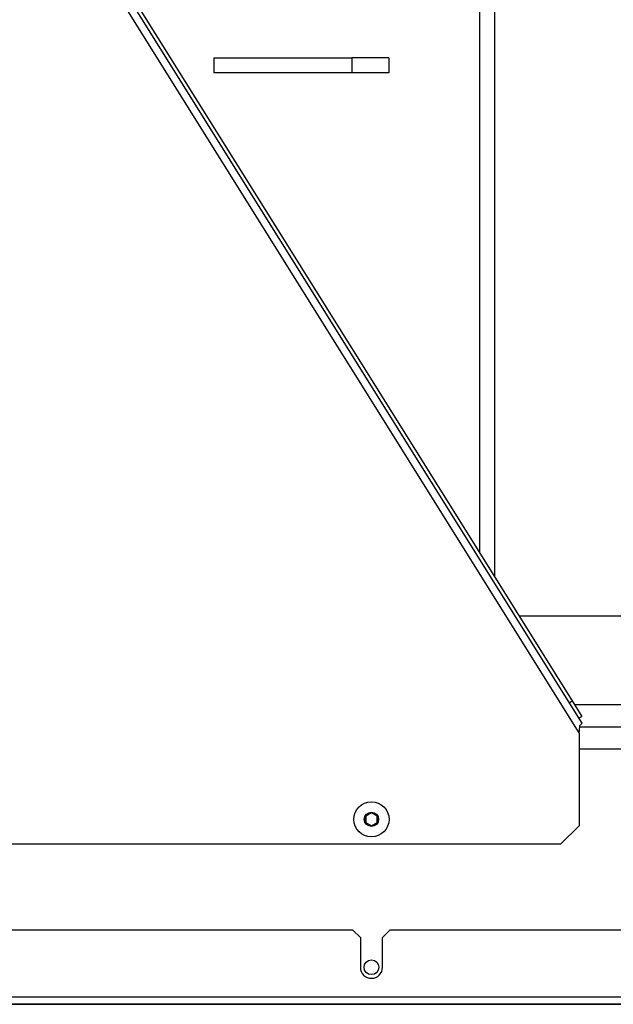
# Model space of a CAD drawing. Units: millimetres. Extents: x 0 to 909, y 0 to 1188.
# Drawn here: x 316 to 332, y 363 to 390 of the extents above; entities that cross this region are included whole.
import ezdxf
from ezdxf import colors
from ezdxf.entities.mleader import LeaderData, LeaderLine
from ezdxf.math import Vec2, Vec3

# ---------------------------------------------------------------- set-up
doc = ezdxf.new("R2010")
doc.units = ezdxf.units.MM
for name, color, linetype in [('Default', 7, 'Continuous'), ('H09-099-0', 7, 'Continuous'), ('H09-552-1', 7, 'Continuous'), ('H09-553-0', 7, 'Continuous'), ('H09-562L-0', 7, 'Continuous'), ('H09-563L-0', 7, 'Continuous'), ('H09-604-1', 7, 'Continuous'), ('H09-703-2', 7, 'Continuous'), ('SCREW_ISO_7380_M', 7, 'Continuous')]:
    doc.layers.add(name, color=color, linetype=linetype)

# ---------------------------------------------------------------- blocks, each defined once
blk = doc.blocks.new('_DOT')
at = {"color": 0}
blk.add_line((0, 0), (-1, 0), dxfattribs=at)
at = {"color": 0, "const_width": 0.333}
blk.add_lwpolyline([(-0.1665, 0, 1), (0.1665, 0, 1)], format="xyb", close=True, dxfattribs=at)
blk = doc.blocks.new('SE9')
at = {"layer": 'H09-099-0', "color": 7, "linetype": 'Continuous'}
for p, q in [((321.537, 388.988), (325.269, 388.988)), ((321.537, 388.988), (321.537, 388.588)), ((326.269, 388.988), (325.269, 388.988)), ((325.269, 388.988), (325.269, 388.588)), ((326.269, 388.988), (326.269, 388.588)), ((325.269, 388.588), (321.537, 388.588)), ((326.269, 388.588), (325.269, 388.588))]:
    blk.add_line(p, q, dxfattribs=at)
at = {"layer": 'H09-552-1', "color": 7, "linetype": 'Continuous'}
for p, q in [((331.44, 370.888), (370.144, 370.888)), ((370.166, 370.288), (331.421, 370.288))]:
    blk.add_line(p, q, dxfattribs=at)
blk.add_circle((325.803, 364.388), 0.2, dxfattribs=at)
at = {"layer": 'H09-553-0', "color": 7, "linetype": 'Continuous'}
for p, q in [((340.847, 373.888), (329.8, 373.888)), ((370.305, 371.488), (331.3, 371.488))]:
    blk.add_line(p, q, dxfattribs=at)
at = {"layer": 'H09-562L-0', "color": 7, "linetype": 'Continuous'}
for p, q in [((318.264, 392.35), (331.234, 371.593)), ((331.15, 371.54), (331.234, 371.593)), ((331.234, 371.593), (331.499, 371.169)), ((331.499, 371.169), (331.415, 371.116))]:
    blk.add_line(p, q, dxfattribs=at)
at = {"layer": 'H09-563L-0', "color": 7, "linetype": 'Continuous'}
for p, q in [((331.421, 370.729), (317.686, 392.71)), ((317.855, 392.816), (331.494, 370.989)), ((331.421, 370.729), (331.421, 368.217)), ((330.921, 367.717), (331.421, 368.217)), ((330.921, 367.717), (311.834, 367.717))]:
    blk.add_line(p, q, dxfattribs=at)
blk.add_arc((329.764, 371.019), 1.683, 350.0599, 357.023, dxfattribs=at)
blk.add_open_spline([(331.444, 370.932), (331.461, 370.947), (331.475, 370.96), (331.492, 370.979), (331.496, 370.986), (331.494, 370.989)], degree=3, knots=[0, 0, 0, 0, 0.5, 0.5, 1, 1, 1, 1], dxfattribs=at)
at = {"layer": 'H09-604-1', "color": 7, "linetype": 'Continuous'}
for p, q in [((325.303, 365.388), (310.373, 365.388)), ((325.503, 365.188), (325.303, 365.388)), ((325.503, 365.188), (325.503, 364.388)), ((326.303, 365.388), (326.103, 365.188)), ((326.103, 364.388), (326.103, 365.188)), ((375.303, 365.388), (326.303, 365.388)), ((310.373, 363.588), (391.233, 363.588)), ((391.153, 363.388), (310.453, 363.388)), ((310.453, 363.388), (391.153, 363.388))]:
    blk.add_line(p, q, dxfattribs=at)
blk.add_arc((325.803, 364.388), 0.3, 180, 0, dxfattribs=at)
at = {"layer": 'H09-703-2', "color": 7, "linetype": 'Continuous'}
for p, q in [((328.731, 375.599), (328.731, 412.588)), ((329.131, 412.588), (329.131, 374.959))]:
    blk.add_line(p, q, dxfattribs=at)
at = {"layer": 'SCREW_ISO_7380_M', "color": 7, "linetype": 'Continuous'}
for p, q in [((325.803, 368.561), (325.653, 368.475)), ((325.653, 368.475), (325.653, 368.302)), ((325.953, 368.475), (325.803, 368.561)), ((325.953, 368.302), (325.953, 368.475)), ((325.653, 368.302), (325.803, 368.215)), ((325.803, 368.215), (325.953, 368.302))]:
    blk.add_line(p, q, dxfattribs=at)
for radius in [0.475, 0.194, 0.186, 0.182]:
    blk.add_circle((325.803, 368.388), radius, dxfattribs=at)

msp = doc.modelspace()

# ---------------------------------------------------------------- block references
at = {"layer": 'Default'}
msp.add_blockref('SE9', (0, 0), dxfattribs=at)

# ---------------------------------------------------------------- leaders
at = {"layer": 'Default', "color": 7, "linetype": 'Continuous'}
ml = msp.add_multileader_mtext('Standard', dxfattribs=at)
ml.set_content('{\\pxsm0.9;\\fArial Narrow|b0||i0||c0|p34;\\W1.;HAKA 67/51 h - TL ND - VÝMĚNÍK + ZÁKLADNÍ ROZMĚRY\\P}', color=256)
ml.set_leader_properties()
ml.set_arrow_properties(name='DOT')
ml.build(insert=Vec2(0, 0))
ml.multileader.update_dxf_attribs({"leader_type": 0, "dogleg_length": 0, "arrow_head_size": 7.5})
ctx = ml.context
ctx.base_point, ctx.char_height, ctx.arrow_head_size, ctx.landing_gap_size = Vec3(220.4311, 1169.2418), 7.5, 7.5, 7.5
notes = []
notes.append((ctx, [(0, (0, 0, 0), (0, 0), (1, 0), 1, [])]))
ctx.mtext.insert = Vec3(222.4311, 1173.0556)
ml = msp.add_multileader_mtext('Standard', dxfattribs=at)
ml.set_content('{\\pxsm0.9;\\fArial Narrow|b0||i0||c0|p34;\\W1.;HAKA 67/51 h - TL ND - KRYCÍ RÁM 50mm + PŘÍVOD VZDUCHU\\P}', color=256)
ml.set_leader_properties()
ml.set_arrow_properties(name='DOT')
ml.build(insert=Vec2(0, 0))
ml.multileader.update_dxf_attribs({"leader_type": 0, "dogleg_length": 0, "arrow_head_size": 7.5})
ctx = ml.context
ctx.base_point, ctx.char_height, ctx.arrow_head_size, ctx.landing_gap_size = Vec3(614.4619, 1168.8016), 7.5, 7.5, 7.5
notes.append((ctx, [(0, (0, 0, 0), (0, 0), (1, 0), 1, [])]))
ctx.mtext.insert = Vec3(616.4619, 1172.6155)
ml = msp.add_multileader_mtext('Standard', dxfattribs=at)
ml.set_content('{\\pxsm0.9;\\fArial Narrow|b0||i0||c0|p34;\\W1.;HAKA 67/51 h - TL ND - KRYCÍ RÁM 80mm\\P}', color=256)
ml.set_leader_properties()
ml.set_arrow_properties(name='DOT')
ml.build(insert=Vec2(0, 0))
ml.multileader.update_dxf_attribs({"leader_type": 0, "dogleg_length": 0, "arrow_head_size": 7.5})
ctx = ml.context
ctx.base_point, ctx.char_height, ctx.arrow_head_size, ctx.landing_gap_size = Vec3(682.686, 872.3518), 7.5, 7.5, 7.5
notes.append((ctx, [(0, (0, 0, 0), (0, 0), (1, 0), 1, [])]))
ctx.mtext.insert = Vec3(684.686, 876.1656)
ml = msp.add_multileader_mtext('Standard', dxfattribs=at)
ml.set_content('{\\pxsm0.9;\\fArial Narrow|b0||i0||c0|p34;\\W1.;HAKA 67/51 h - TL ND - VÝMĚNÍK H380\\P}', color=256)
ml.set_leader_properties()
ml.set_arrow_properties(name='DOT')
ml.build(insert=Vec2(0, 0))
ml.multileader.update_dxf_attribs({"leader_type": 0, "dogleg_length": 0, "arrow_head_size": 7.5})
ctx = ml.context
ctx.base_point, ctx.char_height, ctx.arrow_head_size, ctx.landing_gap_size = Vec3(272.0118, 872.2683), 7.5, 7.5, 7.5
notes.append((ctx, [(0, (0, 0, 0), (0, 0), (1, 0), 1, [])]))
ctx.mtext.insert = Vec3(274.0118, 876.0821)
ml = msp.add_multileader_mtext('Standard', dxfattribs=at)
ml.set_content('{\\pxsm0.9;\\fArial Narrow|b0||i0||c0|p34;\\W1.;HAKA 67/51 h - TL ND - STAVĚCÍ RÁM 80mm + NOHY\\P}', color=256)
ml.set_leader_properties()
ml.set_arrow_properties(name='DOT')
ml.build(insert=Vec2(0, 0))
ml.multileader.update_dxf_attribs({"leader_type": 0, "dogleg_length": 0, "arrow_head_size": 7.5})
ctx = ml.context
ctx.base_point, ctx.char_height, ctx.arrow_head_size, ctx.landing_gap_size = Vec3(646.3465, 575.1478), 7.5, 7.5, 7.5
notes.append((ctx, [(0, (0, 0, 0), (0, 0), (1, 0), 1, [])]))
ctx.mtext.insert = Vec3(648.3465, 578.9616)
ml = msp.add_multileader_mtext('Standard', dxfattribs=at)
ml.set_content('{\\pxsm0.9;\\fArial Narrow|b0||i0||c0|p34;\\W1.;HAKA 67/51 h - TL ND - KOPULE\\P}', color=256)
ml.set_leader_properties()
ml.set_arrow_properties(name='DOT')
ml.build(insert=Vec2(0, 0))
ml.multileader.update_dxf_attribs({"leader_type": 0, "dogleg_length": 0, "arrow_head_size": 7.5})
ctx = ml.context
ctx.base_point, ctx.char_height, ctx.arrow_head_size, ctx.landing_gap_size = Vec3(298.069, 574.9161), 7.5, 7.5, 7.5
notes.append((ctx, [(0, (0, 0, 0), (0, 0), (1, 0), 1, [])]))
ctx.mtext.insert = Vec3(300.069, 578.73)
for ctx, leaders in notes:
    for number, flags, end, landing, length, lines in leaders:
        leader = LeaderData()
        leader.index, (leader.has_last_leader_line, leader.has_dogleg_vector, leader.attachment_direction) = number, flags
        leader.last_leader_point, leader.dogleg_vector, leader.dogleg_length = Vec3(end), Vec3(landing), length
        for number, points, colour, breaks in lines:
            line = LeaderLine()
            line.index, line.vertices, line.color, line.breaks = number, Vec3.list(points), colors.encode_raw_color(colour), breaks
            leader.lines.append(line)
        ctx.leaders.append(leader)

doc.saveas('drawing.dxf')
